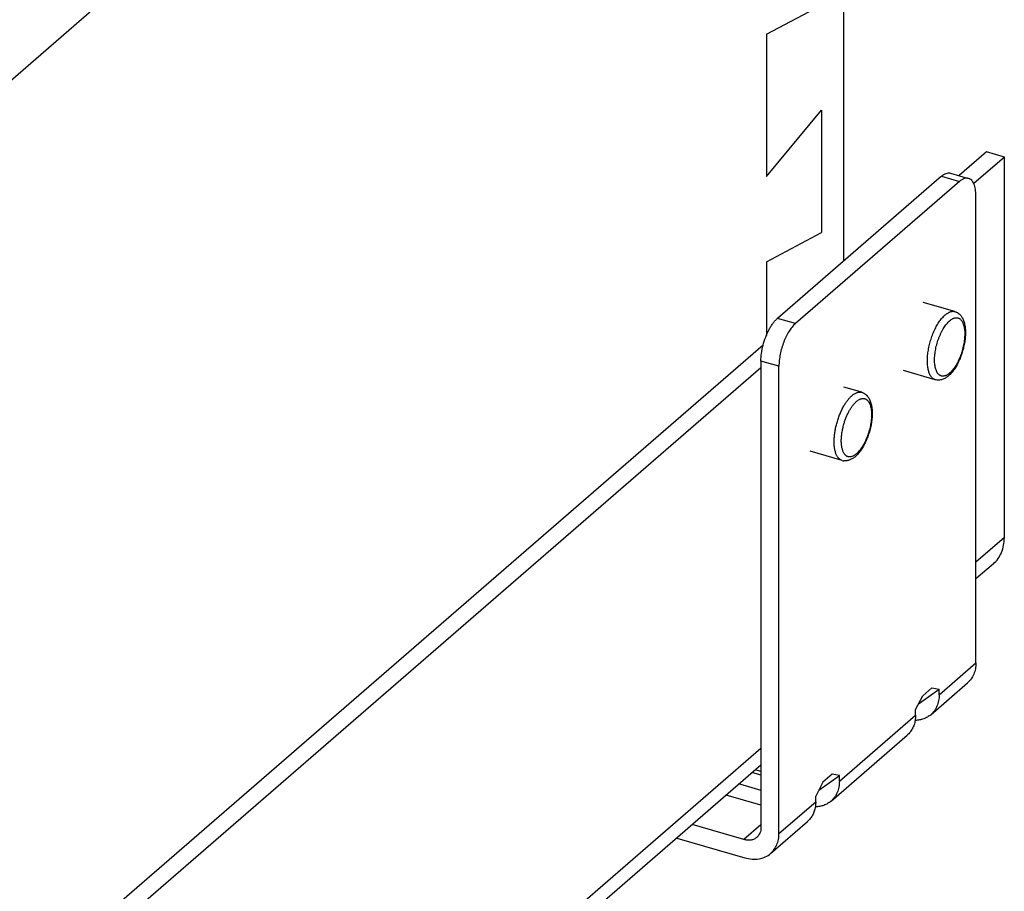
# Model space of a CAD drawing. Units: inches. Extents: x 0 to 17, y 0 to 11.
# Drawn here: x 6 to 7.3, y 4.8 to 5.9 of the extents above; entities that cross this region are included whole.
import ezdxf

# ---------------------------------------------------------------- set-up
doc = ezdxf.new("R2010")
doc.units = ezdxf.units.IN
doc.header["$LTSCALE"] = 0.935
doc.header["$MEASUREMENT"] = 0
doc.layers.get('0').update_dxf_attribs({"linetype": 'CONTINUOUS'})
doc.layers.add('02___PRT_ALL_AXES', color=7, linetype='CONTINUOUS')

msp = doc.modelspace()

# ---------------------------------------------------------------- linework, layer by layer
at = {"color": 7, "linetype": 'Continuous'}
for p, q in [((7.0676, 6.7161), (5.1177, 5.0275)), ((7.0676, 5.6002), (7.0676, 6.7161)), ((6.9717, 5.8806), (7.0399, 5.9167)), ((6.9717, 5.8806), (6.9717, 5.7047)), ((6.9717, 5.7047), (7.0399, 5.7868)), ((7.0399, 5.7868), (7.0399, 5.6353)), ((7.244, 5.7351), (7.2101, 5.7058)), ((7.2662, 5.7287), (7.2284, 5.696)), ((7.2662, 5.7287), (7.244, 5.7351)), ((7.2662, 5.2578), (7.2662, 5.7287)), ((7.1885, 5.7049), (6.9853, 5.529)), ((7.1885, 5.7049), (7.2107, 5.6985)), ((7.1997, 5.7088), (7.222, 5.7023)), ((7.2107, 5.6985), (7.0076, 5.5226)), ((7.231, 5.1028), (7.231, 5.6809)), ((6.9717, 5.5991), (7.0399, 5.6353)), ((6.9717, 5.5991), (6.9717, 5.508)), ((7.0076, 5.5226), (6.9853, 5.529)), ((6.9677, 5.4958), (4.6878, 3.5214)), ((6.9873, 5.4698), (6.965, 5.4762)), ((6.965, 5.4762), (6.965, 4.8992)), ((6.965, 5.4679), (4.709, 3.5141)), ((6.9873, 4.8917), (6.9873, 5.4698)), ((7.2662, 5.2578), (7.231, 5.2273)), ((7.2526, 5.2254), (7.231, 5.2067)), ((7.1855, 5.0634), (7.231, 5.1028)), ((7.16, 5.0522), (7.1855, 5.0703)), ((7.1652, 5.0621), (7.1766, 5.072)), ((7.1752, 5.0387), (7.2207, 5.0781)), ((7.1766, 5.072), (7.1855, 5.0703)), ((7.1855, 5.0634), (7.1855, 5.0703)), ((7.1563, 5.045), (7.1652, 5.0621)), ((7.1563, 5.0381), (7.1563, 5.045)), ((7.062, 4.9564), (7.1563, 5.0381)), ((7.0517, 4.9318), (7.146, 5.0134)), ((6.965, 4.997), (4.7145, 3.048)), ((6.965, 4.9763), (4.7145, 3.0273)), ((6.9546, 4.9673), (6.965, 4.9643)), ((6.965, 4.9684), (6.9582, 4.9704)), ((7.0365, 4.9453), (7.062, 4.9634)), ((7.0531, 4.965), (7.0417, 4.9552)), ((7.062, 4.9634), (7.0531, 4.965)), ((7.062, 4.9564), (7.062, 4.9634)), ((6.9383, 4.9531), (6.965, 4.9454)), ((7.0417, 4.9552), (7.0328, 4.9381)), ((6.965, 4.9267), (6.9221, 4.9391)), ((7.0328, 4.9311), (7.0328, 4.9381)), ((6.9873, 4.8917), (7.0328, 4.9311)), ((6.9439, 4.8842), (6.88, 4.9027)), ((6.965, 4.9025), (6.9439, 4.8842)), ((6.977, 4.867), (7.0225, 4.9064)), ((6.8607, 4.886), (6.9451, 4.8617))]:
    msp.add_line(p, q, dxfattribs=at)
msp.add_arc((7.0691, 5.3663), 0.0136, 253.8983, 263.4382, dxfattribs=at)
for points, knots in [([(7.1885, 5.7049), (7.1894, 5.7057), (7.1913, 5.7071), (7.1942, 5.7086), (7.1971, 5.7092), (7.1989, 5.709), (7.1997, 5.7088)], [0, 0, 0, 0, 0.29832, 0.559409, 0.78889, 1, 1, 1, 1]), ([(7.222, 5.7023), (7.2211, 5.7026), (7.2193, 5.7028), (7.2164, 5.7022), (7.2135, 5.7007), (7.2116, 5.6993), (7.2107, 5.6985)], [0, 0, 0, 0, 0.21111, 0.440591, 0.70168, 1, 1, 1, 1]), ([(7.231, 5.6809), (7.231, 5.6836), (7.2308, 5.6875), (7.2298, 5.6923), (7.2287, 5.6953), (7.2274, 5.6979), (7.2259, 5.7), (7.2241, 5.7015), (7.2227, 5.7021), (7.222, 5.7023)], [0, 0, 0, 0, 0.325914, 0.469661, 0.599212, 0.714957, 0.818241, 0.911848, 1, 1, 1, 1]), ([(7.1807, 5.4532), (7.1805, 5.4533), (7.18, 5.4534), (7.1793, 5.4538), (7.1786, 5.4541), (7.1777, 5.4547), (7.1767, 5.4557), (7.1756, 5.457), (7.1745, 5.4586), (7.1736, 5.4604), (7.1729, 5.4624), (7.1722, 5.4647), (7.1717, 5.4671), (7.1713, 5.4697), (7.171, 5.4725), (7.1709, 5.4755), (7.171, 5.4785), (7.1711, 5.4817), (7.1714, 5.4849), (7.172, 5.4894), (7.1731, 5.495), (7.1749, 5.5017), (7.1767, 5.5072), (7.1784, 5.5115), (7.1798, 5.5145), (7.1812, 5.5175), (7.1827, 5.5203), (7.1843, 5.523), (7.186, 5.5255), (7.1876, 5.5277), (7.1894, 5.5298), (7.1911, 5.5317), (7.1923, 5.5328), (7.1929, 5.5334)], [0, 0, 0, 0, 0.0085, 0.017059, 0.025733, 0.034575, 0.052947, 0.072527, 0.09357, 0.116243, 0.140648, 0.166823, 0.19476, 0.224412, 0.255697, 0.288511, 0.322724, 0.358189, 0.394744, 0.432214, 0.50914, 0.587423, 0.66545, 0.703871, 0.741632, 0.778545, 0.814431, 0.849123, 0.882469, 0.914329, 0.944595, 0.973179, 1, 1, 1, 1]), ([(7.1929, 5.5334), (7.1934, 5.5338), (7.1944, 5.5346), (7.1961, 5.5357), (7.1976, 5.5366), (7.1992, 5.5373), (7.2007, 5.5377), (7.2022, 5.5379), (7.2037, 5.5378), (7.2046, 5.5376), (7.2051, 5.5375)], [0, 0, 0, 0, 0.154162, 0.298499, 0.433232, 0.559045, 0.676994, 0.788521, 0.895458, 1, 1, 1, 1]), ([(7.2051, 5.5375), (7.2054, 5.5374), (7.2061, 5.5372), (7.2072, 5.5367), (7.2082, 5.5362), (7.2091, 5.5356), (7.21, 5.5349), (7.2108, 5.5342), (7.2116, 5.5334), (7.2124, 5.5325), (7.213, 5.5316), (7.2139, 5.5304), (7.2148, 5.5287), (7.2158, 5.5265), (7.2165, 5.5242), (7.2171, 5.5217), (7.2176, 5.5192), (7.2179, 5.5165), (7.2181, 5.5137), (7.2181, 5.5107), (7.218, 5.5077), (7.2177, 5.5047), (7.2174, 5.5015), (7.2169, 5.4984), (7.2162, 5.4952), (7.2155, 5.492), (7.2146, 5.4888), (7.2136, 5.4856), (7.2126, 5.4825), (7.2114, 5.4795), (7.2101, 5.4766), (7.2087, 5.4737), (7.2073, 5.471), (7.2057, 5.4685), (7.2042, 5.466), (7.2025, 5.4638), (7.2008, 5.4617), (7.199, 5.4598), (7.1978, 5.4586), (7.1971, 5.4581)], [0, 0, 0, 0, 0.012561, 0.025017, 0.03743, 0.049849, 0.062286, 0.074736, 0.087189, 0.099659, 0.112183, 0.124789, 0.150332, 0.176522, 0.203545, 0.23154, 0.26061, 0.290798, 0.322106, 0.354496, 0.387895, 0.422207, 0.457307, 0.493056, 0.529299, 0.565873, 0.602604, 0.639321, 0.675848, 0.712015, 0.747659, 0.782628, 0.816787, 0.850016, 0.882212, 0.91331, 0.943318, 0.972235, 1, 1, 1, 1]), ([(6.9677, 5.4958), (6.9685, 5.4993), (6.9706, 5.5059), (6.9742, 5.5138), (6.9774, 5.5194), (6.9799, 5.5231), (6.9825, 5.5263), (6.9844, 5.5282), (6.9853, 5.529)], [0, 0, 0, 0, 0.28042, 0.549556, 0.67535, 0.793208, 0.9018, 1, 1, 1, 1]), ([(7.0076, 5.5226), (7.0061, 5.5213), (7.0033, 5.5183), (6.9996, 5.513), (6.9961, 5.5068), (6.9931, 5.4998), (6.9906, 5.4924), (6.9887, 5.4847), (6.9876, 5.4772), (6.9873, 5.4722), (6.9873, 5.4698)], [0, 0, 0, 0, 0.098525, 0.211394, 0.335847, 0.46858, 0.605578, 0.74259, 0.875513, 1, 1, 1, 1]), ([(7.1985, 5.4614), (7.1979, 5.4609), (7.1968, 5.4599), (7.1952, 5.459), (7.194, 5.4584), (7.1928, 5.4579), (7.1917, 5.4577), (7.1905, 5.4575), (7.1897, 5.4575), (7.1889, 5.4576), (7.1881, 5.4578), (7.1874, 5.4581), (7.1867, 5.4584), (7.186, 5.4589), (7.1851, 5.4596), (7.184, 5.4607), (7.1831, 5.462), (7.1825, 5.4632), (7.1819, 5.4646), (7.1812, 5.4664), (7.1806, 5.4689), (7.1802, 5.4716), (7.1799, 5.4745), (7.1798, 5.4776), (7.1799, 5.4808), (7.1802, 5.4842), (7.1806, 5.4877), (7.1812, 5.4912), (7.182, 5.4947), (7.183, 5.4983), (7.184, 5.5018), (7.1853, 5.5052), (7.1866, 5.5085), (7.1881, 5.5116), (7.1897, 5.5146), (7.1913, 5.5174), (7.193, 5.52), (7.1948, 5.5223), (7.1966, 5.5243), (7.1979, 5.5255), (7.1985, 5.5261)], [0, 0, 0, 0, 0.026575, 0.050876, 0.062217, 0.073056, 0.093394, 0.103031, 0.112402, 0.12159, 0.130686, 0.139784, 0.148978, 0.158359, 0.168009, 0.188382, 0.21059, 0.222488, 0.234943, 0.261574, 0.290536, 0.321782, 0.355195, 0.390604, 0.427796, 0.46652, 0.506501, 0.547441, 0.589028, 0.630938, 0.672845, 0.714422, 0.755344, 0.795301, 0.833996, 0.871152, 0.906521, 0.939888, 0.971093, 1, 1, 1, 1]), ([(7.1985, 5.5261), (7.1991, 5.5266), (7.2003, 5.5275), (7.2018, 5.5285), (7.203, 5.5291), (7.2042, 5.5295), (7.2054, 5.5298), (7.2065, 5.5299), (7.2073, 5.5299), (7.2081, 5.5298), (7.2089, 5.5297), (7.2097, 5.5294), (7.2104, 5.529), (7.2111, 5.5286), (7.212, 5.5279), (7.213, 5.5268), (7.2139, 5.5254), (7.2146, 5.5242), (7.2152, 5.5229), (7.2158, 5.521), (7.2165, 5.5186), (7.2169, 5.5159), (7.2172, 5.513), (7.2172, 5.5099), (7.2171, 5.5066), (7.2169, 5.5033), (7.2164, 5.4998), (7.2158, 5.4963), (7.215, 5.4927), (7.2141, 5.4892), (7.213, 5.4857), (7.2118, 5.4823), (7.2104, 5.479), (7.2089, 5.4758), (7.2074, 5.4728), (7.2057, 5.4701), (7.204, 5.4675), (7.2022, 5.4652), (7.2004, 5.4631), (7.1992, 5.4619), (7.1985, 5.4614)], [0, 0, 0, 0, 0.026575, 0.050876, 0.062217, 0.073056, 0.093394, 0.103031, 0.112402, 0.12159, 0.130686, 0.139784, 0.148978, 0.158359, 0.168009, 0.188382, 0.21059, 0.222488, 0.234943, 0.261574, 0.290536, 0.321782, 0.355195, 0.390604, 0.427796, 0.46652, 0.506501, 0.547441, 0.589028, 0.630938, 0.672845, 0.714422, 0.755344, 0.795301, 0.833996, 0.871152, 0.906521, 0.939888, 0.971093, 1, 1, 1, 1]), ([(6.965, 5.4762), (6.965, 5.4794), (6.9655, 5.486), (6.9668, 5.4925), (6.9677, 5.4958)], [0, 0, 0, 0, 0.482258, 1, 1, 1, 1]), ([(7.1971, 5.4581), (7.1966, 5.4576), (7.1956, 5.4568), (7.1944, 5.4559), (7.1931, 5.4551), (7.1914, 5.4542), (7.1894, 5.4534), (7.1872, 5.4529), (7.1851, 5.4526), (7.1829, 5.4527), (7.1814, 5.453), (7.1807, 5.4532)], [0, 0, 0, 0, 0.132259, 0.196934, 0.260755, 0.38623, 0.509726, 0.632277, 0.754721, 0.877082, 1, 1, 1, 1]), ([(7.0775, 5.4334), (7.078, 5.4339), (7.0791, 5.4347), (7.0807, 5.4358), (7.0823, 5.4367), (7.0838, 5.4373), (7.0854, 5.4378), (7.0869, 5.4379), (7.0883, 5.4379), (7.0892, 5.4377), (7.0897, 5.4376)], [0, 0, 0, 0, 0.154162, 0.298499, 0.433232, 0.559045, 0.676994, 0.788521, 0.895458, 1, 1, 1, 1]), ([(7.0897, 5.4376), (7.09, 5.4375), (7.0908, 5.4373), (7.0918, 5.4368), (7.0928, 5.4363), (7.0937, 5.4357), (7.0946, 5.435), (7.0955, 5.4343), (7.0963, 5.4335), (7.097, 5.4326), (7.0977, 5.4317), (7.0985, 5.4305), (7.0995, 5.4288), (7.1004, 5.4266), (7.1011, 5.4243), (7.1018, 5.4218), (7.1022, 5.4193), (7.1025, 5.4165), (7.1027, 5.4137), (7.1027, 5.4108), (7.1026, 5.4078), (7.1024, 5.4047), (7.102, 5.4016), (7.1015, 5.3984), (7.1009, 5.3952), (7.1001, 5.392), (7.0992, 5.3889), (7.0983, 5.3857), (7.0972, 5.3826), (7.096, 5.3796), (7.0947, 5.3767), (7.0933, 5.3738), (7.0919, 5.3711), (7.0904, 5.3685), (7.0888, 5.3661), (7.0871, 5.3639), (7.0854, 5.3618), (7.0836, 5.3599), (7.0824, 5.3587), (7.0818, 5.3582)], [0, 0, 0, 0, 0.012561, 0.025017, 0.03743, 0.049849, 0.062286, 0.074736, 0.087189, 0.099659, 0.112183, 0.124789, 0.150332, 0.176522, 0.203545, 0.23154, 0.26061, 0.290798, 0.322106, 0.354496, 0.387895, 0.422207, 0.457307, 0.493056, 0.529299, 0.565873, 0.602604, 0.639321, 0.675848, 0.712015, 0.747659, 0.782628, 0.816787, 0.850016, 0.882212, 0.91331, 0.943318, 0.972235, 1, 1, 1, 1]), ([(7.0676, 5.4207), (7.0683, 5.422), (7.0698, 5.4245), (7.0719, 5.4274), (7.0736, 5.4295), (7.0749, 5.4309), (7.0762, 5.4322), (7.0771, 5.4331), (7.0775, 5.4334)], [0, 0, 0, 0, 0.277477, 0.537892, 0.661062, 0.779256, 0.892291, 1, 1, 1, 1]), ([(7.0676, 5.3982), (7.068, 5.3996), (7.0689, 5.4026), (7.0705, 5.4068), (7.0723, 5.4108), (7.0742, 5.4146), (7.0763, 5.4181), (7.0782, 5.4207), (7.0797, 5.4226), (7.0808, 5.4239), (7.082, 5.4251), (7.0828, 5.4258), (7.0831, 5.4262)], [0, 0, 0, 0, 0.141764, 0.281835, 0.418509, 0.550164, 0.675311, 0.792634, 0.848039, 0.901128, 0.95181, 1, 1, 1, 1]), ([(7.0831, 5.4262), (7.0837, 5.4267), (7.0849, 5.4276), (7.0864, 5.4286), (7.0877, 5.4292), (7.0888, 5.4296), (7.09, 5.4299), (7.0911, 5.43), (7.0919, 5.43), (7.0928, 5.4299), (7.0935, 5.4297), (7.0943, 5.4295), (7.095, 5.4291), (7.0957, 5.4287), (7.0966, 5.428), (7.0977, 5.4268), (7.0986, 5.4255), (7.0992, 5.4243), (7.0998, 5.423), (7.1005, 5.4211), (7.1011, 5.4186), (7.1015, 5.4159), (7.1018, 5.413), (7.1019, 5.4099), (7.1018, 5.4067), (7.1015, 5.4033), (7.1011, 5.3999), (7.1004, 5.3964), (7.0996, 5.3928), (7.0987, 5.3893), (7.0976, 5.3858), (7.0964, 5.3824), (7.095, 5.3791), (7.0936, 5.3759), (7.092, 5.3729), (7.0903, 5.3701), (7.0886, 5.3676), (7.0869, 5.3653), (7.085, 5.3632), (7.0838, 5.362), (7.0831, 5.3614)], [0, 0, 0, 0, 0.026575, 0.050876, 0.062217, 0.073056, 0.093394, 0.103031, 0.112402, 0.12159, 0.130686, 0.139784, 0.148978, 0.158359, 0.168009, 0.188382, 0.21059, 0.222488, 0.234943, 0.261574, 0.290536, 0.321782, 0.355195, 0.390604, 0.427796, 0.46652, 0.506501, 0.547441, 0.589028, 0.630938, 0.672845, 0.714422, 0.755344, 0.795301, 0.833996, 0.871152, 0.906521, 0.939888, 0.971093, 1, 1, 1, 1]), ([(7.0653, 5.3533), (7.065, 5.3534), (7.0642, 5.3537), (7.0631, 5.3543), (7.062, 5.3551), (7.0612, 5.3559), (7.0606, 5.3566), (7.06, 5.3574), (7.0593, 5.3585), (7.0585, 5.3599), (7.0578, 5.3615), (7.0573, 5.3633), (7.0568, 5.3651), (7.0563, 5.3671), (7.056, 5.3692), (7.0558, 5.3715), (7.0556, 5.3738), (7.0556, 5.3762), (7.0556, 5.3787), (7.0557, 5.3813), (7.056, 5.3848), (7.0566, 5.3894), (7.0577, 5.3949), (7.0591, 5.4003), (7.0608, 5.4058), (7.0628, 5.411), (7.065, 5.416), (7.0667, 5.4192), (7.0676, 5.4207)], [0, 0, 0, 0, 0.016975, 0.034256, 0.052129, 0.070842, 0.080584, 0.090608, 0.111569, 0.133846, 0.157513, 0.18261, 0.20915, 0.237118, 0.266483, 0.297194, 0.329183, 0.362374, 0.396676, 0.431991, 0.468211, 0.542895, 0.61976, 0.697768, 0.775851, 0.852938, 0.927983, 1, 1, 1, 1]), ([(7.0676, 5.3625), (7.0673, 5.3629), (7.0668, 5.3639), (7.0662, 5.3655), (7.0657, 5.3672), (7.0652, 5.369), (7.0649, 5.371), (7.0646, 5.3731), (7.0645, 5.3753), (7.0644, 5.3777), (7.0645, 5.3801), (7.0646, 5.3825), (7.0649, 5.3851), (7.0654, 5.3885), (7.0662, 5.3929), (7.0671, 5.3964), (7.0676, 5.3982)], [0, 0, 0, 0, 0.043099, 0.089209, 0.138406, 0.190689, 0.246003, 0.304236, 0.365238, 0.428821, 0.49477, 0.562841, 0.632772, 0.704281, 0.850821, 1, 1, 1, 1]), ([(7.0831, 5.3614), (7.0828, 5.3611), (7.082, 5.3605), (7.0809, 5.3597), (7.0797, 5.359), (7.0783, 5.3583), (7.0768, 5.3578), (7.0753, 5.3576), (7.0743, 5.3576), (7.0733, 5.3578), (7.0723, 5.358), (7.0714, 5.3584), (7.0705, 5.359), (7.0697, 5.3597), (7.0689, 5.3605), (7.0682, 5.3614), (7.0678, 5.3621), (7.0676, 5.3625)], [0, 0, 0, 0, 0.080113, 0.155966, 0.227605, 0.295201, 0.419455, 0.477255, 0.532953, 0.587322, 0.641217, 0.695523, 0.751096, 0.808718, 0.869066, 0.932684, 1, 1, 1, 1]), ([(7.0818, 5.3582), (7.0807, 5.3573), (7.0791, 5.356), (7.0768, 5.3547), (7.0751, 5.3539), (7.0732, 5.3533), (7.0714, 5.3529), (7.0695, 5.3527), (7.0682, 5.3528), (7.0676, 5.3528)], [0, 0, 0, 0, 0.260859, 0.386899, 0.510844, 0.633557, 0.755716, 0.877912, 1, 1, 1, 1]), ([(7.2526, 5.2254), (7.257, 5.2292), (7.2641, 5.2394), (7.2662, 5.2515), (7.2662, 5.2578)], [0, 0, 0, 0, 0.479946, 1, 1, 1, 1]), ([(7.231, 5.1028), (7.231, 5.1003), (7.2306, 5.0956), (7.2286, 5.0888), (7.2254, 5.0828), (7.2224, 5.0796), (7.2207, 5.0781)], [0, 0, 0, 0, 0.266165, 0.519567, 0.762586, 1, 1, 1, 1]), ([(7.1855, 5.0634), (7.1855, 5.0609), (7.1851, 5.0562), (7.1831, 5.0494), (7.1799, 5.0434), (7.1769, 5.0401), (7.1752, 5.0387)], [0, 0, 0, 0, 0.266019, 0.519589, 0.762633, 1, 1, 1, 1]), ([(7.1752, 5.0387), (7.1739, 5.0376), (7.1711, 5.0356), (7.1664, 5.0334), (7.1612, 5.032), (7.1575, 5.0317), (7.1557, 5.0316)], [0, 0, 0, 0, 0.241687, 0.486872, 0.738773, 1, 1, 1, 1]), ([(7.1563, 5.0381), (7.1563, 5.0375), (7.1562, 5.0354), (7.156, 5.0332), (7.1558, 5.0316)], [0, 0, 0, 0, 0.253893, 1, 1, 1, 1]), ([(7.1558, 5.0316), (7.1555, 5.0298), (7.1546, 5.0263), (7.1525, 5.0214), (7.1496, 5.017), (7.1473, 5.0145), (7.146, 5.0134)], [0, 0, 0, 0, 0.261317, 0.513309, 0.758426, 1, 1, 1, 1]), ([(7.062, 4.9564), (7.062, 4.954), (7.0616, 4.9492), (7.0596, 4.9424), (7.0564, 4.9365), (7.0534, 4.9332), (7.0517, 4.9318)], [0, 0, 0, 0, 0.266019, 0.519589, 0.762633, 1, 1, 1, 1]), ([(7.0323, 4.9247), (7.032, 4.9229), (7.0311, 4.9193), (7.029, 4.9144), (7.0261, 4.91), (7.0238, 4.9075), (7.0225, 4.9064)], [0, 0, 0, 0, 0.261317, 0.513309, 0.758426, 1, 1, 1, 1]), ([(7.0517, 4.9318), (7.0504, 4.9307), (7.0476, 4.9286), (7.0429, 4.9264), (7.0377, 4.9251), (7.034, 4.9247), (7.0322, 4.9247)], [0, 0, 0, 0, 0.241687, 0.486872, 0.738773, 1, 1, 1, 1]), ([(7.0328, 4.9311), (7.0328, 4.9306), (7.0327, 4.9284), (7.0325, 4.9263), (7.0323, 4.9247)], [0, 0, 0, 0, 0.253893, 1, 1, 1, 1]), ([(6.965, 4.8992), (6.965, 4.898), (6.9648, 4.8956), (6.9638, 4.8922), (6.9622, 4.8893), (6.9607, 4.8876), (6.9599, 4.8869)], [0, 0, 0, 0, 0.26601, 0.51957, 0.762628, 1, 1, 1, 1]), ([(6.9599, 4.8869), (6.9589, 4.8861), (6.9566, 4.8846), (6.9527, 4.8834), (6.9483, 4.8833), (6.9454, 4.8838), (6.9439, 4.8842)], [0, 0, 0, 0, 0.233272, 0.474306, 0.729223, 1, 1, 1, 1]), ([(6.977, 4.867), (6.9786, 4.8685), (6.9816, 4.8718), (6.9849, 4.8777), (6.9869, 4.8845), (6.9873, 4.8893), (6.9873, 4.8917)], [0, 0, 0, 0, 0.237414, 0.480433, 0.733835, 1, 1, 1, 1]), ([(6.9451, 4.8617), (6.948, 4.8608), (6.9538, 4.8597), (6.9625, 4.86), (6.9704, 4.8624), (6.975, 4.8653), (6.977, 4.867)], [0, 0, 0, 0, 0.270895, 0.52567, 0.766726, 1, 1, 1, 1])]:
    msp.add_open_spline(points, degree=3, knots=knots, dxfattribs=at)
at = {"layer": '02___PRT_ALL_AXES', "color": 7, "linetype": 'Continuous'}
for p, q in [((7.2051, 5.5375), (7.1657, 5.5489)), ((7.1807, 5.4532), (7.1413, 5.4646)), ((7.0897, 5.4376), (7.0676, 5.444)), ((7.0653, 5.3533), (7.0259, 5.3647))]:
    msp.add_line(p, q, dxfattribs=at)

doc.saveas('drawing.dxf')
